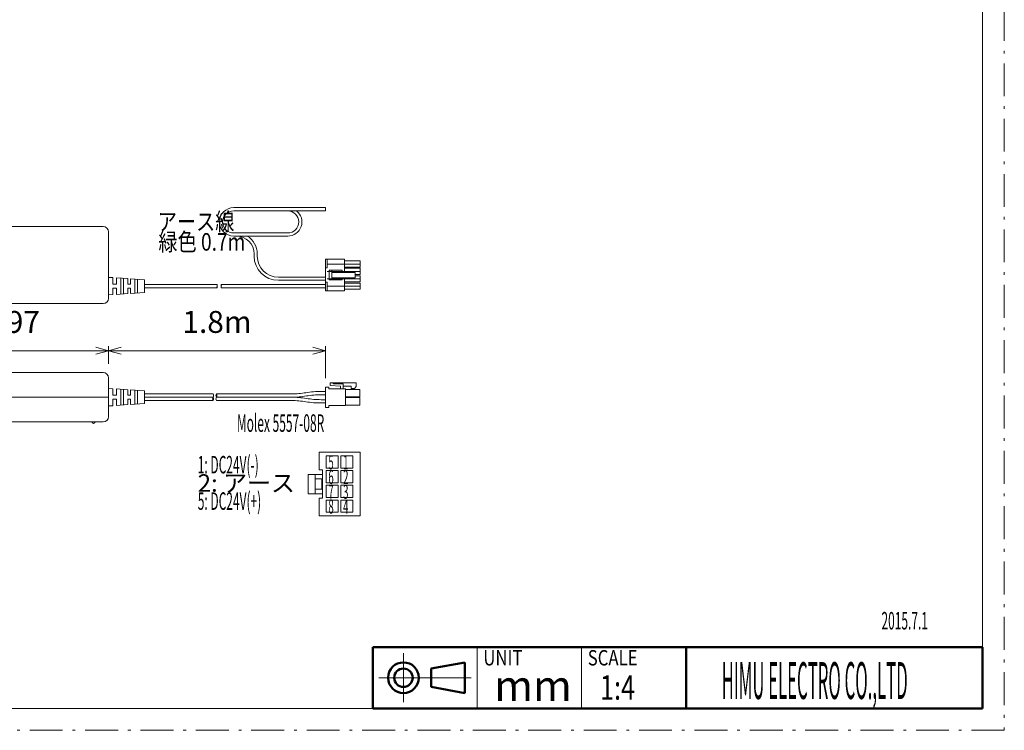
# Model space of a CAD drawing. Units: millimetres. Extents: x 0 to 1050, y 0 to 1485.
# Drawn here: x 489 to 1050, y 0 to 405 of the extents above; entities that cross this region are included whole.
import ezdxf

# ---------------------------------------------------------------- set-up
doc = ezdxf.new("R2010")
doc.units = ezdxf.units.MM
doc.header["$LTSCALE"] = 0.625
doc.linetypes.add('DASHDOT', pattern=[50.5, 30, -9, 2.5, -9])
doc.layers.add('1', color=5, linetype='Continuous')
doc.layers.add('14', color=7, linetype='Continuous')
doc.styles.get("Standard").update_dxf_attribs({"font": 'txt', "bigfont": 'bigfont'})
doc.dimstyles.get("Standard").update_dxf_attribs({"dimtxt": 0.18, "dimasz": 0.18, "dimexe": 0.18, "dimexo": 0.0625, "dimgap": 0.09, "dimtad": 0, "dimtih": 1, "dimtoh": 1, "dimdec": 4, "dimzin": 0, "dimdsep": 46, "dimtxsty": 'Standard', "dimcen": 0.09, "dimadec": 0, "dimazin": 0, "dimtfac": 1, "dimtdec": 4, "dimtofl": 0, "dimtmove": 0, "dimatfit": 3, "dimfxl": 1, "dimtolj": 1, "dimtzin": 0, "dimarcsym": 0})

# ---------------------------------------------------------------- blocks, each defined once
blk = doc.blocks.new('*G12')
at = {"layer": '1', "color": 5, "linetype": 'DASHDOT', "lineweight": 18}
for p, q in [((1050, 1485), (1050, 0)), ((1050, 0), (0, 0))]:
    blk.add_line(p, q, dxfattribs=at)
blk = doc.blocks.new('*G13')
at = {"layer": '1', "color": 5, "linetype": 'Continuous', "lineweight": 18}
for p, q in [((1037.5, 12.5), (1037.5, 1475)), ((12.5, 12.5), (1037.5, 12.5))]:
    blk.add_line(p, q, dxfattribs=at)
blk = doc.blocks.new('*G217')
at = {"layer": '14', "color": 7, "linetype": 'Continuous', "lineweight": 18}
for p, q in [((536.52, 287.31), (445.52, 287.31)), ((442.52, 284.31), (442.52, 246.31)), ((539.52, 246.31), (539.52, 284.31)), ((445.52, 243.31), (536.52, 243.31))]:
    blk.add_line(p, q, dxfattribs=at)
for centre, start, end in [((445.52, 284.31), 90, 180), ((536.52, 284.31), 360, 90), ((445.52, 246.31), 180, 270), ((536.52, 246.31), 270, 360)]:
    blk.add_arc(centre, 3, start, end, dxfattribs=at)
blk = doc.blocks.new('*G218')
at = {"layer": '14', "color": 7, "linetype": 'Continuous', "lineweight": 18}
for p, q in [((674, 268.61), (663.2, 268.61)), ((663.2, 268.61), (663.2, 250.61)), ((674, 261.11), (674, 268.61)), ((674, 250.61), (674, 258.11)), ((663.2, 250.61), (674, 250.61))]:
    blk.add_line(p, q, dxfattribs=at)
blk = doc.blocks.new('Dim43')
at = {"layer": '14', "color": 7, "linetype": 'Continuous', "lineweight": 18}
for p, q in [((539.52, 218.98), (539.52, 209.06)), ((663.2, 218.98), (663.2, 200.76)), ((539.52, 216.48), (546.77, 218.42)), ((539.52, 216.48), (663.2, 216.48)), ((539.52, 216.48), (546.77, 214.53)), ((663.2, 216.48), (655.95, 218.42)), ((663.2, 216.48), (655.95, 214.53))]:
    blk.add_line(p, q, dxfattribs=at)
at = {"layer": '14', "color": 7, "linetype": 'Continuous', "lineweight": 18, "insert": (601.36, 222.73), "char_height": 12.5, "attachment_point": 8}
blk.add_mtext('1.8m', dxfattribs=at)
blk = doc.blocks.new('_OPEN')
for p, q in [((-1, 0.167), (0, 0)), ((-1, -0.167), (0, 0)), ((0, 0), (-1, 0))]:
    blk.add_line(p, q)
blk = doc.blocks.new('Dim44')
at = {"layer": '14', "color": 7, "linetype": 'Continuous', "lineweight": 18}
for p, q in [((442.52, 218.98), (442.52, 209.06)), ((539.52, 218.98), (539.52, 209.06)), ((442.52, 216.48), (449.77, 218.42)), ((539.52, 216.48), (442.52, 216.48)), ((442.52, 216.48), (449.77, 214.53)), ((539.52, 216.48), (532.28, 218.42)), ((539.52, 216.48), (532.28, 214.53))]:
    blk.add_line(p, q, dxfattribs=at)
at = {"layer": '14', "color": 7, "linetype": 'Continuous', "lineweight": 18, "insert": (491.02, 222.73), "char_height": 12.5, "attachment_point": 8}
blk.add_mtext('97', dxfattribs=at)

msp = doc.modelspace()

# ---------------------------------------------------------------- linework, layer by layer
at = {"layer": '1', "color": 5, "linetype": 'Continuous', "lineweight": 50}
for p, q in [((690.125, 12.5), (690.125, 47.5)), ((690.125, 47.5), (1037.5, 47.5)), ((868.625, 47.5), (868.625, 12.5)), ((1037.5, 47.5), (1037.5, 12.5)), ((723.375, 35.25), (742.625, 38.75)), ((723.375, 35.25), (723.375, 24.75)), ((742.625, 38.75), (742.625, 21.25)), ((723.375, 24.75), (742.625, 21.25)), ((690.125, 12.5), (1037.5, 12.5))]:
    msp.add_line(p, q, dxfattribs=at)
at = {"layer": '1', "color": 5, "linetype": 'Continuous', "lineweight": 18}
for p, q in [((749.625, 12.5), (749.625, 47.5)), ((809.125, 12.5), (809.125, 47.5)), ((707.625, 44), (707.625, 16)), ((693.625, 30), (746.125, 30))]:
    msp.add_line(p, q, dxfattribs=at)
at = {"layer": '1', "color": 5, "linetype": 'Continuous', "lineweight": 50}
for radius in [8.75, 5.25]:
    msp.add_circle((707.625, 30), radius, dxfattribs=at)
at = {"layer": '14', "color": 7, "linetype": 'Continuous', "lineweight": 18}
for p, q in [((663.195, 298.051), (610.889, 298.051)), ((663.195, 296.251), (663.195, 298.051)), ((663.195, 296.251), (610.889, 296.251)), ((610.889, 283.651), (641.676, 283.651)), ((610.889, 281.851), (641.676, 281.851)), ((622.529, 271.651), (622.529, 270.412)), ((624.329, 271.651), (624.329, 270.412)), ((664.195, 263.712), (663.195, 263.712)), ((664.195, 263.712), (664.195, 268.612)), ((673.995, 267.662), (682.895, 267.662)), ((682.895, 264.162), (673.995, 264.162)), ((682.895, 264.162), (682.895, 267.662)), ((542.103, 258.141), (539.603, 258.312)), ((542.103, 258.141), (542.103, 254.412)), ((663.195, 258.412), (636.329, 258.412)), ((665.295, 256.912), (665.295, 262.312)), ((672.795, 262.312), (665.295, 262.312)), ((666.895, 256.912), (666.895, 262.312)), ((680.095, 261.112), (666.895, 261.112)), ((680.095, 258.112), (666.895, 258.112)), ((672.795, 261.112), (672.795, 262.312)), ((672.795, 256.912), (672.795, 258.112)), ((673.995, 263.462), (682.895, 263.462)), ((680.095, 258.112), (680.095, 261.112)), ((682.895, 259.962), (680.095, 259.962)), ((680.095, 259.262), (682.895, 259.262)), ((682.895, 259.962), (682.895, 263.462)), ((682.895, 255.762), (682.895, 259.262)), ((542.103, 254.412), (544.103, 254.412)), ((550.603, 257.56), (544.103, 258.004)), ((544.103, 258.004), (544.103, 254.412)), ((546.603, 257.834), (546.603, 248.79)), ((548.103, 257.731), (548.103, 248.892)), ((550.603, 257.56), (550.603, 254.412)), ((550.603, 254.412), (552.103, 254.412)), ((560.103, 256.912), (552.103, 257.458)), ((552.103, 257.458), (552.103, 254.412)), ((554.603, 257.287), (554.603, 249.336)), ((556.103, 257.185), (556.103, 249.439)), ((560.103, 256.912), (560.103, 249.712)), ((560.103, 254.262), (601.4, 254.262)), ((663.195, 254.262), (603.825, 254.262)), ((663.195, 256.612), (636.329, 256.612)), ((664.195, 255.512), (663.195, 255.512)), ((664.195, 250.612), (664.195, 255.512)), ((672.795, 256.912), (665.295, 256.912)), ((682.895, 255.762), (673.995, 255.762)), ((673.995, 255.062), (682.895, 255.062)), ((682.895, 251.562), (682.895, 255.062)), ((542.103, 248.482), (539.603, 248.312)), ((542.103, 252.212), (544.103, 252.212)), ((542.103, 252.212), (542.103, 248.482)), ((544.103, 252.212), (544.103, 248.619)), ((550.603, 249.063), (544.103, 248.619)), ((550.603, 252.212), (552.103, 252.212)), ((550.603, 252.212), (550.603, 249.063)), ((552.103, 252.212), (552.103, 249.165)), ((560.103, 249.712), (552.103, 249.165)), ((560.103, 252.362), (601.4, 252.362)), ((663.195, 252.362), (603.825, 252.362)), ((682.895, 251.562), (673.995, 251.562)), ((445.524, 204.058), (536.524, 204.058)), ((539.524, 201.058), (539.524, 178.858)), ((665.921, 198.236), (680.727, 198.236)), ((665.921, 198.236), (665.921, 196.63)), ((671.675, 196.165), (665.921, 196.63)), ((668.013, 197.499), (667.219, 198.236)), ((668.013, 197.499), (673.324, 197.499)), ((673.324, 197.499), (673.324, 194.758)), ((680.727, 198.236), (680.727, 196.04)), ((542.103, 194.787), (539.524, 194.963)), ((542.103, 194.787), (542.103, 191.058)), ((542.103, 191.058), (544.103, 191.058)), ((550.603, 194.207), (544.103, 194.651)), ((544.103, 194.651), (544.103, 191.058)), ((546.603, 194.48), (546.603, 185.436)), ((548.103, 194.377), (548.103, 185.538)), ((550.603, 194.207), (550.603, 191.058)), ((550.603, 191.058), (552.103, 191.058)), ((560.103, 193.558), (552.103, 194.104)), ((552.103, 194.104), (552.103, 191.058)), ((554.603, 193.934), (554.603, 185.982)), ((556.103, 193.831), (556.103, 186.085)), ((560.103, 193.558), (560.103, 186.358)), ((560.103, 191.858), (599.144, 191.858)), ((643.999, 191.858), (601.033, 191.858)), ((663.195, 193.258), (660.673, 193.258)), ((663.195, 191.358), (660.673, 191.358)), ((663.195, 195.758), (663.195, 184.158)), ((663.195, 195.758), (665.114, 195.758)), ((665.114, 195.758), (665.114, 194.758)), ((665.114, 194.758), (674.552, 194.758)), ((671.675, 196.165), (671.675, 194.758)), ((673.324, 196.236), (677.745, 196.236)), ((674.552, 194.758), (674.552, 185.158)), ((682.795, 194.408), (674.552, 194.408)), ((677.745, 196.236), (677.745, 194.937)), ((679.714, 194.937), (677.745, 194.937)), ((677.745, 194.408), (679.228, 194.408)), ((680.727, 196.04), (679.714, 194.937)), ((682.795, 194.408), (682.795, 190.208)), ((442.524, 189.958), (539.524, 189.958)), ((542.103, 188.858), (544.103, 188.858)), ((542.103, 188.858), (542.103, 185.129)), ((544.103, 188.858), (544.103, 185.265)), ((550.603, 185.709), (544.103, 185.265)), ((550.603, 188.858), (552.103, 188.858)), ((550.603, 188.858), (550.603, 185.709)), ((552.103, 188.858), (552.103, 185.812)), ((560.103, 186.358), (552.103, 185.812)), ((560.103, 189.958), (599.144, 189.958)), ((560.103, 188.058), (599.144, 188.058)), ((643.999, 189.958), (601.033, 189.958)), ((643.999, 188.058), (601.033, 188.058)), ((663.195, 188.558), (660.673, 188.558)), ((663.195, 186.658), (660.673, 186.658)), ((665.114, 185.158), (674.552, 185.158)), ((665.114, 185.158), (665.114, 184.158)), ((674.552, 190.208), (682.795, 190.208)), ((674.552, 189.708), (682.795, 189.708)), ((674.552, 185.508), (682.795, 185.508)), ((682.795, 189.708), (682.795, 185.508)), ((542.103, 185.129), (539.524, 184.953)), ((663.195, 184.158), (665.114, 184.158)), ((445.524, 175.858), (536.524, 175.858)), ((659.547, 148.539), (659.547, 158.539)), ((659.547, 158.539), (682.947, 158.539)), ((682.947, 158.539), (682.947, 139.139)), ((663.547, 156.539), (670.347, 156.539)), ((663.547, 156.539), (663.547, 149.539)), ((670.347, 156.539), (670.347, 149.539)), ((671.947, 156.539), (678.747, 156.539)), ((671.947, 156.539), (671.947, 149.539)), ((678.747, 156.539), (678.747, 149.539)), ((653.347, 145.939), (661.547, 145.939)), ((653.347, 145.939), (653.347, 134.939)), ((657.322, 145.939), (657.322, 134.939)), ((659.547, 148.539), (661.547, 148.539)), ((661.547, 148.539), (661.547, 139.139)), ((663.547, 149.539), (670.347, 149.539)), ((663.547, 148.139), (670.347, 148.139)), ((663.547, 141.139), (663.547, 148.139)), ((670.347, 141.139), (670.347, 148.139)), ((671.947, 149.539), (678.747, 149.539)), ((671.947, 148.139), (678.747, 148.139)), ((671.947, 141.139), (671.947, 148.139)), ((678.747, 141.139), (678.747, 148.139)), ((657.322, 143.439), (661.147, 143.439)), ((661.147, 143.439), (661.147, 137.439)), ((661.547, 141.739), (661.547, 132.339)), ((663.547, 141.139), (670.347, 141.139)), ((671.947, 141.139), (678.747, 141.139)), ((682.947, 141.739), (682.947, 122.339)), ((653.347, 134.939), (661.547, 134.939)), ((657.322, 137.439), (661.147, 137.439)), ((663.547, 139.739), (670.347, 139.739)), ((663.547, 139.739), (663.547, 132.739)), ((670.347, 139.739), (670.347, 132.739)), ((671.947, 139.739), (678.747, 139.739)), ((671.947, 139.739), (671.947, 132.739)), ((678.747, 139.739), (678.747, 132.739)), ((659.547, 132.339), (659.547, 122.339)), ((659.547, 132.339), (661.547, 132.339)), ((663.547, 132.739), (670.347, 132.739)), ((663.547, 131.339), (670.347, 131.339)), ((663.547, 131.339), (663.547, 124.339)), ((670.347, 131.339), (670.347, 124.339)), ((671.947, 132.739), (678.747, 132.739)), ((671.947, 131.339), (678.747, 131.339)), ((671.947, 131.339), (671.947, 124.339)), ((678.747, 131.339), (678.747, 124.339)), ((663.547, 124.339), (670.347, 124.339)), ((671.947, 124.339), (678.747, 124.339)), ((659.547, 122.339), (682.947, 122.339))]:
    msp.add_line(p, q, dxfattribs=at)
at = {"layer": '14', "color": 7, "linetype": 'DASHDOT', "lineweight": 18}
for p, q in [((682.895, 265.912), (663.195, 265.912)), ((682.895, 261.712), (663.195, 261.712)), ((682.895, 257.512), (663.195, 257.512)), ((682.895, 253.312), (663.195, 253.312))]:
    msp.add_line(p, q, dxfattribs=at)
at = {"layer": '14', "color": 7, "linetype": 'Continuous', "lineweight": 18}
for centre, radius, start, end in [((610.889, 289.951), 8.1, 90, 270), ((610.889, 289.951), 6.3, 90, 270), ((641.676, 289.951), 8.1, 270, 51.05756), ((641.676, 289.951), 6.3, 270, 90), ((612.329, 271.651), 10.2, 0.00005, 90), ((612.329, 271.651), 12, 0.00005, 58.21167), ((636.329, 270.412), 13.8, 180.00005, 270), ((636.329, 270.412), 12, 180.00005, 270), ((602.146, 252.837), 0.885, 147.52816, 212.47184), ((600.653, 253.787), 0.885, 327.52816, 32.47184), ((600.653, 252.837), 0.885, 327.52816, 32.47184), ((604.572, 253.787), 0.885, 147.52816, 212.47184), ((604.572, 252.837), 0.885, 147.52816, 212.47184), ((603.079, 253.787), 0.885, 327.52816, 32.47184), ((536.524, 201.058), 3, 0, 90), ((597.652, 190.908), 1.769, 327.52816, 32.47184), ((602.525, 190.908), 1.769, 147.52816, 212.47184), ((599.54, 190.908), 1.769, 327.52816, 32.47184), ((643.999, 239.958), 48.1, 270, 279.59864), ((660.673, 141.358), 51.9, 90, 99.59864), ((660.673, 141.358), 50, 90, 99.59864), ((600.637, 189.008), 1.769, 147.52816, 212.47184), ((597.652, 189.008), 1.769, 327.52816, 32.47184), ((602.525, 189.008), 1.769, 147.52816, 212.47184), ((643.999, 239.958), 50, 270, 279.59864), ((643.999, 139.958), 50, 80.40136, 90), ((643.999, 139.958), 48.1, 80.40136, 90), ((660.673, 238.558), 51.9, 260.40136, 270), ((660.673, 238.558), 50, 260.40136, 270), ((531.024, 176.068), 1.01, 192.13438, 348.08451), ((536.524, 178.858), 3, 270, 0)]:
    msp.add_arc(centre, radius, start, end, dxfattribs=at)

# ---------------------------------------------------------------- block references
for name in ['*G12', '*G13', '*G217', '*G218']:
    msp.add_blockref(name, (0, 0))

# ---------------------------------------------------------------- texts
at = {"layer": '1', "color": 5, "linetype": 'Continuous', "lineweight": 18}
for s, height, width, p in [('2015.7.1', 10, 0.5, (980, 57.5)), ('UNIT', 8.7465, 0.79992, (753.125, 37)), ('SCALE', 8.7465, 0.79992, (812.625, 37)), ('HIMU ELECTRO CO.,LTD', 21, 0.333333, (888.918, 17.875)), ('1:4', 14, 0.75, (819.665, 17.445))]:
    msp.add_text(s, height=height, dxfattribs=dict(at, width=width)).set_placement(p)
msp.add_text('mm', height=17.5, dxfattribs=at).set_placement((759.347, 16.643))
at = {"layer": '14', "color": 7, "linetype": 'Continuous', "lineweight": 18}
for s, height, width, p in [('アース線', 10, 0.8, (567.629, 285.085)), ('緑色 0.7m', 10, 0.8, (567.99, 273.537)), ('Molex 5557-08R', 10, 0.5, (612.755, 170.206)), ('1: DC24V(-)', 10, 0.5, (590.425, 146.479)), ('5', 8, 0.5, (664.844, 148.826)), ('1', 8, 0.5, (673.244, 148.826)), ('6', 8, 0.5, (664.844, 140.426)), ('2', 8, 0.5, (673.244, 140.426)), ('5: DC24V(+)', 10, 0.5, (590.425, 125.729)), ('7', 8, 0.5, (664.844, 132.026)), ('3', 8, 0.5, (673.244, 132.026)), ('8', 8, 0.5, (664.844, 123.626)), ('4', 8, 0.5, (673.244, 123.626))]:
    msp.add_text(s, height=height, dxfattribs=dict(at, width=width)).set_placement(p)
msp.add_text('2: アース', height=10, dxfattribs=at).set_placement((590.425, 136.014))

# ---------------------------------------------------------------- dimensions: what is measured, and where the dimension line sits
dim = msp.add_linear_dim(base=(539.524, 216.475), p1=(539.524, 204.058), p2=(442.524, 204.058), dimstyle='Standard', override={"dimscale": 2.5, "dimtxt": 4, "dimasz": 4, "dimexe": 1, "dimexo": 2, "dimtad": 3, "dimtih": 0, "dimtoh": 0, "dimdec": 2, "dimzin": 8, "dimblk1": 'OPEN', "dimblk2": 'OPEN', "dimsah": 1, "dimtix": 0, "dimtofl": 1, "dimtmove": 2, "dimatfit": 2, "dimtzin": 8}, dxfattribs=at)
dim.commit()
dim.dimension.update_dxf_attribs({"geometry": 'Dim44', "text_midpoint": (491.024, 222.725), "dimtype": 160})
dim = msp.add_linear_dim(base=(539.524, 216.475), p1=(539.524, 204.058), p2=(663.195, 195.758), text='1.8m', dimstyle='Standard', override={"dimscale": 2.5, "dimtxt": 4, "dimasz": 4, "dimexe": 1, "dimexo": 2, "dimtad": 3, "dimtih": 0, "dimtoh": 0, "dimdec": 2, "dimzin": 8, "dimblk1": 'OPEN', "dimblk2": 'OPEN', "dimsah": 1, "dimtix": 0, "dimtofl": 1, "dimtmove": 2, "dimatfit": 2, "dimtzin": 8}, dxfattribs=at)
dim.commit()
dim.dimension.update_dxf_attribs({"geometry": 'Dim43', "text_midpoint": (601.36, 222.725), "dimtype": 160})

doc.saveas('drawing.dxf')
